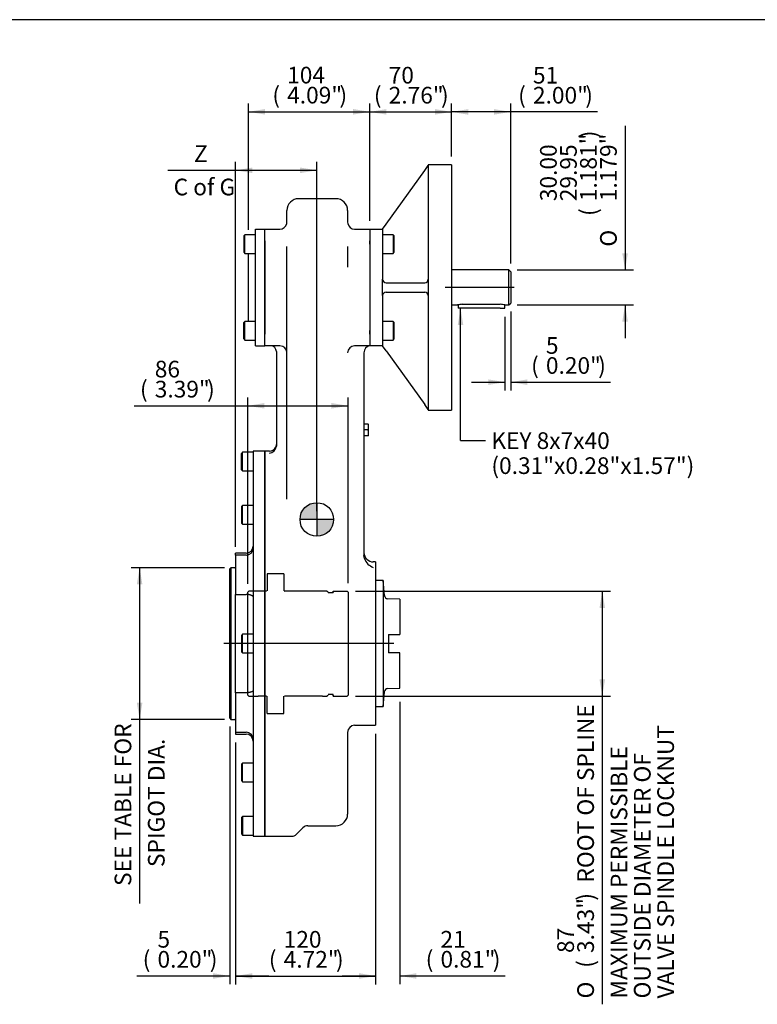
# Model space of a CAD drawing. Units: inches. Extents: x 0.3 to 11.4, y 0.3 to 7.9.
# Drawn here: x 4.4 to 7.9, y 3.3 to 7.9 of the extents above; entities that cross this region are included whole.
import ezdxf
from ezdxf.enums import TextEntityAlignment as Align
from ezdxf.lldxf.tags import DXFTag

# ---------------------------------------------------------------- set-up
doc = ezdxf.new("R2010")
doc.units = ezdxf.units.IN
doc.header["$MEASUREMENT"] = 0
for name, color, linetype in [('BORDER', 7, 'Continuous'), ('Default', 7, 'Continuous'), ('DV1_Default', 7, 'Continuous'), ('FL26', 7, 'Continuous'), ('HSM6X20ZP', 7, 'Continuous'), ('IB7B27', 7, 'Continuous'), ('IB7C29-8', 7, 'Continuous'), ('IS6B08', 7, 'Continuous'), ('IS6C22-1', 7, 'Continuous'), ('IS6G05-1', 7, 'Continuous'), ('IS7D06-2', 7, 'Continuous'), ('K8X7X40', 7, 'Continuous'), ('P3', 7, 'Continuous'), ('SCM10X25ZP', 7, 'Continuous')]:
    doc.layers.add(name, color=color, linetype=linetype)
doc.styles.add('SEACAD_Arial', font='arial.ttf')
doc.styles.add('SEACAD_Solid_Edge_ANSI1_Symbols', font='semeca1.ttf')
tags = doc.linetypes.add('CENTER2', pattern=[1.125, 0.75, -0.125, 0.125, -0.125]).pattern_tags.tags
tags[10:11] = [DXFTag(74, 4), DXFTag(75, 0), DXFTag(340, '0'), DXFTag(46, 0.0), DXFTag(50, 0.0), DXFTag(44, 0.0), DXFTag(45, 0.0)]
tags[8:9] = [DXFTag(74, 4), DXFTag(75, 0), DXFTag(340, '0'), DXFTag(46, 0.0), DXFTag(50, 0.0), DXFTag(44, 0.0), DXFTag(45, 0.0)]
tags[6:7] = [DXFTag(74, 4), DXFTag(75, 0), DXFTag(340, '0'), DXFTag(46, 0.0), DXFTag(50, 0.0), DXFTag(44, 0.0), DXFTag(45, 0.0)]
tags[4:5] = [DXFTag(74, 4), DXFTag(75, 0), DXFTag(340, '0'), DXFTag(46, 0.0), DXFTag(50, 0.0), DXFTag(44, 0.0), DXFTag(45, 0.0)]
tags = doc.linetypes.add('HIDDEN2', pattern=[0.1875, 0.125, -0.0625]).pattern_tags.tags
tags[6:7] = [DXFTag(74, 4), DXFTag(75, 0), DXFTag(340, '0'), DXFTag(46, 0.0), DXFTag(50, 0.0), DXFTag(44, 0.0), DXFTag(45, 0.0)]
tags[4:5] = [DXFTag(74, 4), DXFTag(75, 0), DXFTag(340, '0'), DXFTag(46, 0.0), DXFTag(50, 0.0), DXFTag(44, 0.0), DXFTag(45, 0.0)]
doc.dimstyles.new('BSI', dxfattribs={"dimtxt": 0.07874, "dimasz": 0.07874, "dimexe": 0.03937, "dimexo": 0.03937, "dimgap": 0.03937, "dimtad": 1, "dimdec": 0, "dimlfac": 181.428571, "dimzin": 0, "dimdsep": 46, "dimtxsty": 'SEACAD_Arial', "dimblk1": '_SE_FILLED', "dimblk2": '_SE_FILLED', "dimsah": 1, "dimcen": 0.03937, "dimadec": 0, "dimazin": 0, "dimtfac": 1, "dimtdec": 0, "dimtofl": 0, "dimtmove": 0, "dimatfit": 3, "dimfxl": 0, "dimtolj": 1, "dimtzin": 0, "dimarcsym": 0})

# ---------------------------------------------------------------- blocks, each defined once
blk = doc.blocks.new('SEANNOT_GROUP3')
at = {"layer": 'Default', "color": 7, "linetype": 'CENTER2'}
blk.add_line((6.7576, 6.6496), (6.4314, 6.6496), dxfattribs=at)
blk = doc.blocks.new('SEANNOT_GROUP4')
at = {"layer": 'Default', "color": 7, "linetype": 'CENTER2'}
blk.add_line((6.1888, 4.968), (5.3862, 4.968), dxfattribs=at)
blk = doc.blocks.new('SEANNOT_GROUP18')
at = {"layer": 'Default', "linetype": 'Continuous'}
blk.add_hatch(color=7, dxfattribs=at).paths.add_polyline_path([(6.5168, 6.4722), (6.5037, 6.551), (6.4906, 6.4722)])
at = {"layer": 'Default', "color": 7, "linetype": 'Continuous'}
blk.add_line((6.5037, 5.9263), (6.6218, 5.9263), dxfattribs=at)
blk.add_lwpolyline([(6.5037, 5.9263), (6.5037, 6.551)], dxfattribs=at)
at = {"layer": 'Default', "color": 7, "linetype": 'Continuous', "style": 'SEACAD_Arial'}
for s, p in [('KEY 8x7x40', (6.6494, 5.9657)), ('(0.31"x0.28"x1.57")', (6.6494, 5.8476))]:
    blk.add_text(s, height=0.07874, dxfattribs=at).set_placement(p, align=Align.TOP_LEFT)
blk = doc.blocks.new('CofG')
at = {"layer": 'Default', "linetype": 'Continuous'}
h = blk.add_hatch(color=7, dxfattribs=at)
edge = h.paths.add_edge_path()
edge.add_arc((0, 0), 0.787, 90, 180)
edge.add_line((-0.787, 0), (0, 0))
edge.add_line((0, 0), (0, 0.787))
h = blk.add_hatch(color=7, dxfattribs=at)
edge = h.paths.add_edge_path()
edge.add_line((0, 0), (0, -0.787))
edge.add_arc((0, 0), 0.787, 270, 360)
edge.add_line((0.787, 0), (0, 0))
at = {"layer": 'Default', "color": 7, "linetype": 'Continuous'}
for p, q in [((0, 0.787), (0, -0.787)), ((0.787, 0), (-0.787, 0))]:
    blk.add_line(p, q, dxfattribs=at)
blk.add_circle((0, 0), 0.787, dxfattribs=at)
blk = doc.blocks.new('SE')
at = {"layer": 'DV1_Default', "color": 7, "linetype": 'HIDDEN2'}
for p, q in [((5.5899, 5.298), (5.5899, 5.2167)), ((5.6698, 5.298), (5.6698, 5.2167)), ((5.5899, 4.638), (5.5899, 4.7193)), ((5.6698, 4.638), (5.6698, 4.7193))]:
    blk.add_line(p, q, dxfattribs=at)
at = {"layer": 'DV1_Default', "color": 7, "linetype": 'Continuous'}
blk.add_line((5.9704, 4.5491), (5.9704, 4.1633), dxfattribs=at)
at = {"layer": 'FL26', "color": 7, "linetype": 'Continuous'}
for p, q in [((6.3343, 7.2025), (6.3509, 7.2256)), ((6.3509, 7.2284), (6.3509, 6.0709)), ((6.4611, 7.2284), (6.3509, 7.2284)), ((6.4611, 7.2284), (6.4611, 6.0709)), ((6.1523, 6.9483), (6.3343, 7.2025)), ((6.1358, 6.9252), (6.1523, 6.9483)), ((6.0751, 6.9252), (6.1358, 6.9252)), ((6.1358, 6.9252), (6.1358, 6.8536)), ((6.0751, 6.8536), (6.0751, 6.8701)), ((6.0751, 6.8536), (6.0751, 6.4457)), ((6.1358, 6.8536), (6.1358, 6.6882)), ((6.1358, 6.611), (6.1358, 6.6882)), ((6.1523, 6.6717), (6.3343, 6.6717)), ((6.1358, 6.611), (6.1358, 6.4457)), ((6.1523, 6.6276), (6.3343, 6.6276)), ((6.0751, 6.4292), (6.0751, 6.4457)), ((6.1358, 6.4457), (6.1358, 6.374)), ((6.1358, 6.374), (6.0751, 6.374)), ((6.1523, 6.3509), (6.1358, 6.374)), ((6.1523, 6.3509), (6.3343, 6.0967)), ((6.3509, 6.0736), (6.3343, 6.0967)), ((6.3509, 6.0709), (6.4611, 6.0709))]:
    blk.add_line(p, q, dxfattribs=at)
for centre, start, end in [((6.1523, 6.6882), 180, 270), ((6.3343, 6.6882), 270, 0), ((6.1523, 6.611), 90, 180), ((6.3343, 6.611), 0, 90)]:
    blk.add_arc(centre, 0.0165, start, end, dxfattribs=at)
at = {"layer": 'HSM6X20ZP', "color": 7, "linetype": 'Continuous'}
for p, q in [((6.0672, 6.0044), (6.0476, 6.0044)), ((6.0672, 6.0044), (6.0696, 6.0044)), ((6.0696, 5.9906), (6.0696, 6.0044)), ((6.0672, 5.9768), (6.0476, 5.9768)), ((6.0696, 5.963), (6.0696, 5.9906)), ((6.0696, 5.9492), (6.0696, 5.963)), ((6.0672, 5.9492), (6.0476, 5.9492)), ((6.0696, 5.9492), (6.0672, 5.9492))]:
    blk.add_line(p, q, dxfattribs=at)
for centre, radius, start, end in [((6.0271, 5.9901), 0.0425, 0.6528, 19.6034), ((6.0262, 5.9912), 0.0434, 340.5883, 359.1555), ((6.0271, 5.9625), 0.0425, 0.6528, 19.6034), ((6.0262, 5.9637), 0.0434, 340.5883, 359.1555)]:
    blk.add_arc(centre, radius, start, end, dxfattribs=at)
at = {"layer": 'IB7B27', "color": 7, "linetype": 'Continuous'}
for p, q in [((5.4192, 5.3261), (5.4137, 5.3206)), ((5.4137, 4.6154), (5.4137, 5.3206)), ((5.4192, 5.3261), (5.4192, 4.6098)), ((5.4378, 5.3261), (5.4192, 5.3261)), ((5.4137, 4.6154), (5.4192, 4.6098)), ((5.4192, 4.6098), (5.4378, 4.6098))]:
    blk.add_line(p, q, dxfattribs=at)
for centre, start, end in [((5.4378, 5.3296), 270, 0), ((5.4378, 4.6064), 0, 90)]:
    blk.add_arc(centre, 0.00344, start, end, dxfattribs=at)
at = {"layer": 'IB7C29-8', "color": 7, "linetype": 'HIDDEN2'}
for p, q in [((5.6698, 5.298), (5.5899, 5.298)), ((5.503, 5.2158), (5.4989, 5.2117)), ((5.4989, 4.7243), (5.4989, 5.2117)), ((5.5485, 5.2158), (5.503, 5.2158)), ((5.5865, 5.2153), (5.5485, 5.2153)), ((5.8517, 5.2153), (5.6731, 5.2153)), ((5.871, 5.2158), (5.8517, 5.2158)), ((5.8792, 5.211), (5.871, 5.2158)), ((5.9013, 5.2074), (5.8792, 5.2074)), ((5.9013, 5.2155), (5.9013, 5.2153)), ((5.9013, 5.2155), (5.9688, 5.2155)), ((5.9013, 5.2143), (5.9013, 5.2153)), ((5.9013, 5.2143), (5.9013, 5.2134)), ((5.9013, 5.2112), (5.9013, 5.2134)), ((5.9013, 5.2112), (5.9013, 5.2096)), ((5.9729, 5.2114), (5.9688, 5.2155)), ((5.9729, 5.2114), (5.9729, 5.2111)), ((5.9729, 5.2111), (5.9729, 5.2104)), ((5.9729, 5.2104), (5.9729, 5.209)), ((5.9729, 5.209), (5.9729, 5.2076)), ((5.9729, 5.2076), (5.9729, 5.205)), ((5.9729, 5.205), (5.9729, 5.2028)), ((5.9729, 5.2028), (5.9729, 5.1991)), ((5.9729, 5.1991), (5.9729, 5.1961)), ((5.9729, 5.1961), (5.9729, 5.1914)), ((5.9729, 5.1914), (5.9729, 5.1881)), ((5.9729, 5.1881), (5.9729, 5.1876)), ((5.9729, 5.1876), (5.9729, 5.1818)), ((5.9729, 5.1818), (5.9729, 5.1785)), ((5.9729, 5.1785), (5.9729, 5.1773)), ((5.9729, 5.1773), (5.9729, 5.1706)), ((5.9729, 5.1706), (5.9729, 5.1673)), ((5.9729, 5.1673), (5.9729, 5.1653)), ((5.9729, 5.1653), (5.9729, 5.1577)), ((5.9729, 5.1577), (5.9729, 5.1544)), ((5.9729, 5.1544), (5.9729, 5.1518)), ((5.9729, 5.1517), (5.9729, 5.1432)), ((5.9729, 5.1432), (5.9729, 5.14)), ((5.9729, 5.14), (5.9729, 5.1367)), ((5.9729, 5.1367), (5.9729, 5.1274)), ((5.9729, 5.1274), (5.9729, 5.1242)), ((5.9729, 5.1242), (5.9729, 5.1203)), ((5.9729, 5.1203), (5.9729, 5.1103)), ((5.9729, 5.1103), (5.9729, 5.1072)), ((5.9729, 5.1072), (5.9729, 5.1025)), ((5.9729, 5.1027), (5.9729, 5.092)), ((5.9729, 5.092), (5.9729, 5.0891)), ((5.9729, 5.0891), (5.9729, 5.0841)), ((5.9729, 5.0841), (5.9729, 5.084)), ((5.9729, 5.084), (5.9729, 5.0727)), ((5.9729, 5.0727), (5.9729, 5.07)), ((5.9729, 5.07), (5.9729, 5.0647)), ((5.9729, 5.0647), (5.9729, 5.0643)), ((5.9729, 5.0643), (5.9729, 5.0526)), ((5.9729, 5.0526), (5.9729, 5.05)), ((5.9729, 5.05), (5.9729, 5.0446)), ((5.9729, 5.0446), (5.9729, 5.0439)), ((5.9729, 5.0439), (5.9729, 5.0318)), ((5.9729, 5.0318), (5.9729, 5.0295)), ((5.9729, 5.0295), (5.9729, 5.0238)), ((5.9729, 5.0238), (5.9729, 5.0229)), ((5.9729, 5.0229), (5.9729, 5.0105)), ((5.9729, 5.0105), (5.9729, 5.0084)), ((5.9729, 5.0084), (5.9729, 5.0026)), ((5.9729, 5.0026), (5.9729, 5.0014)), ((5.9729, 5.0014), (5.9729, 4.9889)), ((5.9729, 4.9889), (5.9729, 4.9869)), ((5.9729, 4.9869), (5.9729, 4.9812)), ((5.9729, 4.9812), (5.9729, 4.9796)), ((5.9729, 4.9796), (5.9729, 4.967)), ((5.9729, 4.967), (5.9729, 4.9654)), ((5.9729, 4.9654), (5.9729, 4.9596)), ((5.9729, 4.9596), (5.9729, 4.9578)), ((5.9729, 4.9578), (5.9729, 4.9452)), ((5.9729, 4.9452), (5.9729, 4.9438)), ((5.9729, 4.9438), (5.9729, 4.9381)), ((5.9729, 4.9381), (5.9729, 4.936)), ((5.9729, 4.936), (5.9729, 4.9236)), ((5.9729, 4.9236), (5.9729, 4.9225)), ((5.9729, 4.9225), (5.9729, 4.9168)), ((5.9729, 4.9168), (5.9729, 4.9145)), ((5.9729, 4.9145), (5.9729, 4.9023)), ((5.9729, 4.9023), (5.9729, 4.9015)), ((5.9729, 4.9015), (5.9729, 4.896)), ((5.9729, 4.896), (5.9729, 4.8935)), ((5.9729, 4.8935), (5.9729, 4.8816)), ((5.9729, 4.8816), (5.9729, 4.881)), ((5.9729, 4.881), (5.9729, 4.8757)), ((5.9729, 4.8757), (5.9729, 4.873)), ((5.9729, 4.873), (5.9729, 4.8615)), ((5.9729, 4.8615), (5.9729, 4.8613)), ((5.9729, 4.8613), (5.9729, 4.8561)), ((5.9729, 4.8561), (5.9729, 4.8533)), ((5.9729, 4.8533), (5.9729, 4.8423)), ((5.9729, 4.8424), (5.9729, 4.8375)), ((5.9729, 4.8375), (5.9729, 4.8345)), ((5.9729, 4.8345), (5.9729, 4.8242)), ((5.9729, 4.8245), (5.9729, 4.8199)), ((5.9729, 4.8199), (5.9729, 4.8168)), ((5.9729, 4.8168), (5.9729, 4.8071)), ((5.9729, 4.8071), (5.9729, 4.8035)), ((5.9729, 4.8035), (5.9729, 4.8003)), ((5.9729, 4.8003), (5.9729, 4.7914)), ((5.9729, 4.7914), (5.9729, 4.7885)), ((5.9729, 4.7885), (5.9729, 4.7852)), ((5.9729, 4.7852), (5.9729, 4.7771)), ((5.9729, 4.7771), (5.9729, 4.7748)), ((5.9729, 4.7748), (5.9729, 4.7715)), ((5.9729, 4.7715), (5.9729, 4.7643)), ((5.9729, 4.7643), (5.9729, 4.7628)), ((5.9729, 4.7628), (5.9729, 4.7594)), ((5.9729, 4.7594), (5.9729, 4.7532)), ((5.9729, 4.7532), (5.9729, 4.7523)), ((5.9729, 4.7523), (5.9729, 4.749)), ((5.9729, 4.749), (5.9729, 4.7438)), ((5.9729, 4.7437), (5.9729, 4.7404)), ((5.4989, 4.7243), (5.503, 4.7202)), ((5.503, 4.7202), (5.5485, 4.7202)), ((5.5485, 4.7207), (5.5865, 4.7207)), ((5.6731, 4.7207), (5.8517, 4.7207)), ((5.8517, 4.7202), (5.871, 4.7202)), ((5.871, 4.7202), (5.8792, 4.7249)), ((5.8792, 4.7286), (5.9013, 4.7286)), ((5.9013, 4.7242), (5.9013, 4.727)), ((5.9013, 4.7242), (5.9013, 4.7229)), ((5.9013, 4.7213), (5.9013, 4.7229)), ((5.9013, 4.7213), (5.9013, 4.7208)), ((5.9013, 4.7205), (5.9013, 4.7208)), ((5.9013, 4.7205), (5.9688, 4.7205)), ((5.9729, 4.7246), (5.9688, 4.7205)), ((5.9729, 4.7404), (5.9729, 4.7362)), ((5.9729, 4.7362), (5.9729, 4.7336)), ((5.9729, 4.7336), (5.9729, 4.7305)), ((5.9729, 4.7305), (5.9729, 4.7286)), ((5.9729, 4.7286), (5.9729, 4.7267)), ((5.9729, 4.7267), (5.9729, 4.7257)), ((5.9729, 4.7257), (5.9729, 4.7248)), ((5.9729, 4.7248), (5.9729, 4.7246)), ((5.9729, 4.7246), (5.9729, 4.7246)), ((5.5899, 4.638), (5.6698, 4.638))]:
    blk.add_line(p, q, dxfattribs=at)
for centre, start, end in [((5.5865, 5.2167), 270, 0), ((5.5865, 5.2167), 0, 10.1793), ((5.6731, 5.2167), 169.8207, 180), ((5.6731, 5.2167), 180, 270), ((5.5865, 4.7193), 0, 90), ((5.5865, 4.7193), 349.8207, 0), ((5.6731, 4.7193), 90, 180), ((5.6731, 4.7193), 180, 190.1793)]:
    blk.add_arc(centre, 0.00138, start, end, dxfattribs=at)
at = {"layer": 'IS6B08', "color": 7, "linetype": 'Continuous'}
for p, q in [((5.535, 6.8701), (5.535, 6.9252)), ((5.535, 6.9252), (5.5791, 6.9252)), ((5.5791, 6.8701), (5.5791, 6.9252)), ((5.535, 6.4292), (5.535, 6.8701)), ((5.5791, 6.4292), (5.5791, 6.8701)), ((5.5019, 6.4891), (5.5019, 6.8102)), ((5.535, 6.374), (5.535, 6.4292)), ((5.5791, 6.374), (5.5791, 6.4292)), ((5.535, 6.374), (5.5791, 6.374))]:
    blk.add_line(p, q, dxfattribs=at)
at = {"layer": 'IS6C22-1', "color": 7, "linetype": 'Continuous'}
for p, q in [((6.7324, 6.7323), (6.4611, 6.7323)), ((6.7324, 6.567), (6.7324, 6.7323)), ((6.7407, 6.724), (6.7324, 6.7323)), ((6.7407, 6.724), (6.7407, 6.5752)), ((6.4611, 6.567), (6.4902, 6.567)), ((6.512, 6.5699), (6.6911, 6.5699)), ((6.7131, 6.567), (6.7324, 6.567)), ((6.7324, 6.567), (6.7407, 6.5752))]:
    blk.add_line(p, q, dxfattribs=at)
for centre, start, end in [((6.5125, 6.4836), 90.333, 105.133), ((6.6906, 6.4836), 74.867, 89.667)]:
    blk.add_arc(centre, 0.0864, start, end, dxfattribs=at)
at = {"layer": 'IS6G05-1', "color": 7, "linetype": 'Continuous'}
for p, q in [((5.9153, 7.0685), (5.7389, 7.0685)), ((5.6838, 6.9583), (5.6838, 7.0134)), ((5.9704, 7.0134), (5.9704, 6.9583)), ((5.683, 6.9511), (5.6838, 6.9583)), ((5.9704, 6.9583), (5.9712, 6.9511)), ((5.5791, 6.8701), (5.5791, 6.9252)), ((5.5791, 6.9252), (5.6507, 6.9252)), ((6.0035, 6.9252), (6.0751, 6.9252)), ((6.0751, 6.9252), (6.0751, 6.8701)), ((5.5791, 6.8701), (5.5791, 6.4292)), ((5.6838, 6.745), (5.6838, 6.8422)), ((5.9704, 6.8422), (5.9704, 6.745)), ((6.0751, 6.8701), (6.0751, 6.4292)), ((5.6838, 5.6525), (5.6838, 6.745)), ((5.5791, 6.374), (5.5791, 6.4292)), ((6.0751, 6.4292), (6.0751, 6.374)), ((5.6507, 6.374), (5.5791, 6.374)), ((6.0751, 6.374), (6.0035, 6.374)), ((5.6342, 6.3465), (5.6342, 5.904)), ((6.0476, 6.3414), (6.0476, 6.341)), ((6.0476, 6.341), (6.0476, 5.3835)), ((5.6342, 5.904), (5.6339, 5.8995)), ((5.5791, 4.0585), (5.5791, 5.8774)), ((5.6011, 5.8774), (5.5791, 5.8774)), ((6.1027, 5.3538), (6.0917, 5.3538)), ((6.1027, 5.3538), (6.1027, 4.5822)), ((6.0035, 4.5822), (6.1027, 4.5822)), ((5.7293, 4.0682), (5.7595, 4.0984)), ((5.7829, 4.1081), (5.9153, 4.1081)), ((5.5791, 4.0585), (5.7059, 4.0585))]:
    blk.add_line(p, q, dxfattribs=at)
for centre, radius, start, end in [((5.7389, 7.0134), 0.0551, 90, 180), ((5.9153, 7.0134), 0.0551, 0, 90), ((5.6507, 6.9583), 0.0331, 270, 347.3556), ((6.0035, 6.9583), 0.0331, 192.6444, 270), ((5.6066, 6.3465), 0.0276, 0, 90), ((5.6507, 6.341), 0.0331, 0, 90), ((6.0035, 6.341), 0.0331, 90, 180), ((6.0807, 6.3414), 0.0331, 99.5941, 180), ((5.607, 5.9088), 0.0272, 325.8338, 0.0572), ((5.5951, 5.9057), 0.0393, 278.8793, 350.9761), ((5.6011, 5.9105), 0.0331, 270, 329.0965), ((5.1797, 5.6478), 0.5041, 0.3127, 0.5308), ((6.0917, 5.3979), 0.0441, 180, 270), ((6.1128, 5.3915), 0.0668, 199.4476, 251.5565), ((6.0035, 4.5491), 0.0331, 90, 180), ((5.9153, 4.1633), 0.0551, 270, 0), ((5.7829, 4.0751), 0.0331, 90, 135), ((5.7059, 4.0916), 0.0331, 270, 315)]:
    blk.add_arc(centre, radius, start, end, dxfattribs=at)
blk.add_open_spline([(6.0498, 5.3692), (6.0483, 5.3739), (6.0476, 5.3787), (6.0476, 5.3835)], degree=3, dxfattribs=at)
at = {"layer": 'IS7D06-2', "color": 7, "linetype": 'Continuous'}
for p, q in [((5.524, 5.8774), (5.524, 4.0585)), ((5.5791, 5.8774), (5.524, 5.8774)), ((5.5791, 5.8774), (5.5791, 4.0585)), ((5.4413, 5.386), (5.4413, 5.3951)), ((5.4909, 5.3951), (5.4413, 5.3951)), ((5.4413, 5.386), (5.4413, 5.2004)), ((5.4909, 5.386), (5.4413, 5.386)), ((5.4413, 5.2004), (5.4909, 5.2004)), ((5.4413, 4.7356), (5.4413, 5.2004)), ((5.4413, 4.7356), (5.4413, 4.55)), ((5.4909, 4.7356), (5.4413, 4.7356)), ((5.4413, 4.55), (5.4413, 4.5408)), ((5.4413, 4.55), (5.4909, 4.55)), ((5.4413, 4.5408), (5.4909, 4.5408)), ((5.524, 4.0585), (5.5791, 4.0585))]:
    blk.add_line(p, q, dxfattribs=at)
for centre, start, end in [((5.4909, 5.4282), 270, 0), ((5.4909, 5.419), 270, 0), ((5.4909, 4.5169), 0, 90), ((5.4909, 4.5077), 0, 90)]:
    blk.add_arc(centre, 0.0331, start, end, dxfattribs=at)
for points in [[(5.524, 5.1893), (5.524, 5.1894), (5.5239, 5.1895), (5.5239, 5.1898), (5.5239, 5.1899), (5.5237, 5.1903), (5.5236, 5.1905), (5.5231, 5.1913), (5.5225, 5.1919), (5.5212, 5.193), (5.5203, 5.1935), (5.5183, 5.1947), (5.5171, 5.1952), (5.5144, 5.1963), (5.5128, 5.1969), (5.5103, 5.1977), (5.5094, 5.1979), (5.5075, 5.1984), (5.5065, 5.1987), (5.5043, 5.1991), (5.5033, 5.1993), (5.501, 5.1997), (5.4998, 5.1998), (5.4961, 5.2002), (5.4935, 5.2004), (5.4909, 5.2004)], [(5.524, 4.7467), (5.524, 4.7466), (5.5239, 4.7464), (5.5239, 4.7462), (5.5239, 4.7461), (5.5237, 4.7457), (5.5236, 4.7454), (5.5231, 4.7446), (5.5225, 4.7441), (5.5212, 4.743), (5.5203, 4.7424), (5.5183, 4.7413), (5.5171, 4.7407), (5.5144, 4.7396), (5.5128, 4.7391), (5.5103, 4.7383), (5.5094, 4.738), (5.5075, 4.7375), (5.5065, 4.7373), (5.5043, 4.7368), (5.5033, 4.7366), (5.501, 4.7363), (5.4998, 4.7361), (5.4961, 4.7357), (5.4935, 4.7356), (5.4909, 4.7356)]]:
    blk.add_open_spline(points, degree=3, knots=[0, 0, 0, 0, 0.03125, 0.03125, 0.0625, 0.0625, 0.125, 0.125, 0.25, 0.25, 0.375, 0.375, 0.5, 0.5, 0.625, 0.625, 0.6875, 0.6875, 0.75, 0.75, 0.8125, 0.8125, 0.875, 0.875, 1, 1, 1, 1], dxfattribs=at)
at = {"layer": 'K8X7X40', "color": 7, "linetype": 'Continuous'}
for p, q in [((6.4927, 6.5676), (6.4927, 6.551)), ((6.7131, 6.551), (6.7131, 6.567)), ((6.5147, 6.551), (6.4927, 6.551)), ((6.6911, 6.551), (6.5147, 6.551)), ((6.6911, 6.551), (6.7131, 6.551))]:
    blk.add_line(p, q, dxfattribs=at)
at = {"layer": 'P3', "color": 7, "linetype": 'Continuous'}
for p, q in [((6.1377, 5.2655), (6.1027, 5.2655)), ((6.1377, 5.2655), (6.1377, 4.6705)), ((6.1438, 5.1959), (6.1377, 5.2655)), ((6.2165, 5.178), (6.1606, 5.1799)), ((6.2165, 5.178), (6.2165, 5.0117)), ((6.164, 5.0117), (6.164, 4.9242)), ((6.164, 5.0117), (6.2165, 5.0117)), ((6.2165, 4.9242), (6.164, 4.9242)), ((6.2165, 4.758), (6.2165, 4.9242)), ((6.1606, 4.756), (6.2165, 4.758)), ((6.1377, 4.6705), (6.1438, 4.7401)), ((6.1027, 4.6705), (6.1377, 4.6705))]:
    blk.add_line(p, q, dxfattribs=at)
for centre, start, end in [((6.1612, 5.1974), 185, 268), ((6.1612, 4.7385), 92, 175)]:
    blk.add_arc(centre, 0.0175, start, end, dxfattribs=at)
at = {"layer": 'SCM10X25ZP', "color": 7, "linetype": 'Continuous'}
for p, q in [((5.4854, 6.8983), (5.4799, 6.8928)), ((5.4799, 6.8928), (5.4799, 6.8157)), ((5.4854, 6.8102), (5.4854, 6.8983)), ((5.535, 6.8983), (5.4854, 6.8983)), ((6.1854, 6.8983), (6.1358, 6.8983)), ((6.1854, 6.8983), (6.1854, 6.8102)), ((6.1909, 6.8928), (6.1854, 6.8983)), ((6.1909, 6.8157), (6.1909, 6.8928)), ((5.4799, 6.8157), (5.4854, 6.8102)), ((5.4854, 6.8102), (5.535, 6.8102)), ((6.1358, 6.8102), (6.1854, 6.8102)), ((6.1854, 6.8102), (6.1909, 6.8157)), ((5.4854, 6.4891), (5.4799, 6.4836)), ((5.4799, 6.4064), (5.4799, 6.4836)), ((5.4854, 6.4009), (5.4854, 6.4891)), ((5.535, 6.4891), (5.4854, 6.4891)), ((6.1854, 6.4891), (6.1358, 6.4891)), ((6.1854, 6.4891), (6.1854, 6.4009)), ((6.1909, 6.4836), (6.1854, 6.4891)), ((6.1909, 6.4064), (6.1909, 6.4836)), ((5.4799, 6.4064), (5.4854, 6.4009)), ((5.4854, 6.4009), (5.535, 6.4009)), ((6.1358, 6.4009), (6.1854, 6.4009)), ((6.1854, 6.4009), (6.1909, 6.4064)), ((5.4744, 5.8719), (5.4688, 5.8664)), ((5.4688, 5.7892), (5.4688, 5.8664)), ((5.4744, 5.7837), (5.4744, 5.8719)), ((5.524, 5.8719), (5.4744, 5.8719)), ((5.4688, 5.7892), (5.4744, 5.7837)), ((5.4744, 5.7837), (5.524, 5.7837)), ((5.4744, 5.6201), (5.4688, 5.6146)), ((5.4688, 5.6146), (5.4688, 5.5374)), ((5.4744, 5.5319), (5.4744, 5.6201)), ((5.524, 5.6201), (5.4744, 5.6201)), ((5.4688, 5.5374), (5.4744, 5.5319)), ((5.4744, 5.5319), (5.524, 5.5319)), ((5.4744, 5.0121), (5.4688, 5.0066)), ((5.4688, 5.0066), (5.4688, 4.9294)), ((5.4744, 4.9239), (5.4744, 5.0121)), ((5.524, 5.0121), (5.4744, 5.0121)), ((5.4688, 4.9294), (5.4744, 4.9239)), ((5.4744, 4.9239), (5.524, 4.9239)), ((5.4744, 4.4041), (5.4688, 4.3986)), ((5.4688, 4.3986), (5.4688, 4.3214)), ((5.4744, 4.3159), (5.4744, 4.4041)), ((5.524, 4.4041), (5.4744, 4.4041)), ((5.4688, 4.3214), (5.4744, 4.3159)), ((5.4744, 4.3159), (5.524, 4.3159)), ((5.4744, 4.1522), (5.4688, 4.1467)), ((5.4688, 4.1467), (5.4688, 4.0696)), ((5.4744, 4.1522), (5.4744, 4.064)), ((5.524, 4.1522), (5.4744, 4.1522)), ((5.4688, 4.0696), (5.4744, 4.064)), ((5.4744, 4.064), (5.524, 4.064))]:
    blk.add_line(p, q, dxfattribs=at)
at = {"layer": 'DV1_Default', "color": 7, "xscale": 0.1008, "yscale": 0.1008, "zscale": 0.1008}
blk.add_blockref('CofG', (5.8248, 5.5541), dxfattribs=at)
blk = doc.blocks.new('DMBLK602')
at = {"layer": 'Default', "linetype": 'Continuous'}
for points in [[(7.2941, 6.811), (7.2678, 6.811), (7.281, 6.7323)], [(7.2941, 6.4882), (7.281, 6.567), (7.2678, 6.4882)]]:
    blk.add_hatch(color=7, dxfattribs=at).paths.add_polyline_path(points)
at = {"layer": 'Default', "color": 7, "linetype": 'Continuous'}
for p, q in [((7.281, 7.412), (7.281, 6.7323)), ((6.7718, 6.7323), (7.3203, 6.7323)), ((6.7718, 6.567), (7.3203, 6.567)), ((7.281, 6.567), (7.281, 6.4095))]:
    blk.add_line(p, q, dxfattribs=at)
for s, height, style, p in [(')', 0.0787, 'SEACAD_Arial', (7.0684, 7.354)), ('1.181"', 0.07874, 'SEACAD_Arial', (7.0684, 7.0569)), ('1.179"', 0.07874, 'SEACAD_Arial', (7.1629, 7.0569)), ('30.00', 0.07874, 'SEACAD_Arial', (6.8794, 7.0569)), ('29.95', 0.07874, 'SEACAD_Arial', (6.9739, 7.0569)), ('(', 0.0787, 'SEACAD_Arial', (7.0684, 6.9871)), ('O', 0.0787, 'SEACAD_Solid_Edge_ANSI1_Symbols', (7.1629, 6.8422))]:
    blk.add_text(s, height=height, rotation=90, dxfattribs=dict(at, style=style)).set_placement(p, align=Align.TOP_LEFT)
blk = doc.blocks.new('_SE_FILLED')
at = {"color": 0}
blk.add_line((0, 0), (-1, 0), dxfattribs=at)
blk.add_solid([(0, 0), (-1, -0.1665), (-1, 0.1665), (0, 0)], dxfattribs=at)
blk = doc.blocks.new('DMBLK603')
at = {"layer": 'Default', "linetype": 'Continuous'}
for points in [[(6.6344, 6.1893), (6.7131, 6.2024), (6.6344, 6.2155)], [(6.8194, 6.1893), (6.8194, 6.2155), (6.7407, 6.2024)]]:
    blk.add_hatch(color=7, dxfattribs=at).paths.add_polyline_path(points)
at = {"layer": 'Default', "color": 7, "linetype": 'Continuous'}
for p, q in [((6.7131, 6.5116), (6.7131, 6.163)), ((6.7407, 6.5359), (6.7407, 6.163)), ((6.5557, 6.2024), (6.7131, 6.2024)), ((6.7407, 6.2024), (7.2119, 6.2024))]:
    blk.add_line(p, q, dxfattribs=at)
at = {"layer": 'Default', "color": 7, "linetype": 'Continuous', "style": 'SEACAD_Arial'}
for s, height, p in [('5', 0.0787, (6.907, 6.415)), ('(', 0.0787, (6.8372, 6.3205)), ('0.20"', 0.07874, (6.907, 6.3205)), (')', 0.0787, (7.154, 6.3205))]:
    blk.add_text(s, height=height, dxfattribs=at).set_placement(p, align=Align.TOP_LEFT)
blk = doc.blocks.new('DMBLK604')
at = {"layer": 'Default', "linetype": 'Continuous'}
for points in [[(6.5398, 7.4915), (6.4611, 7.4784), (6.5398, 7.4653)], [(6.662, 7.4915), (6.662, 7.4653), (6.7407, 7.4784)]]:
    blk.add_hatch(color=7, dxfattribs=at).paths.add_polyline_path(points)
at = {"layer": 'Default', "color": 7, "linetype": 'Continuous'}
for p, q in [((6.4611, 7.2677), (6.4611, 7.5177)), ((6.7407, 6.7634), (6.7407, 7.5177)), ((7.1508, 7.4784), (6.4611, 7.4784))]:
    blk.add_line(p, q, dxfattribs=at)
at = {"layer": 'Default', "color": 7, "linetype": 'Continuous', "style": 'SEACAD_Arial'}
for s, height, p in [('51', 0.07874, (6.8458, 7.691)), ('(', 0.0787, (6.776, 7.5965)), ('2.00"', 0.07874, (6.8458, 7.5965)), (')', 0.0787, (7.0928, 7.5965))]:
    blk.add_text(s, height=height, dxfattribs=at).set_placement(p, align=Align.TOP_LEFT)
blk = doc.blocks.new('DMBLK605')
at = {"layer": 'Default', "linetype": 'Continuous'}
for points in [[(7.1864, 5.1367), (7.1733, 5.2155), (7.1602, 5.1367)], [(7.1864, 4.7992), (7.1602, 4.7992), (7.1733, 4.7205)]]:
    blk.add_hatch(color=7, dxfattribs=at).paths.add_polyline_path(points)
at = {"layer": 'Default', "color": 7, "linetype": 'Continuous'}
for p, q in [((6.0082, 5.2155), (7.2127, 5.2155)), ((7.1733, 5.2155), (7.1733, 3.2651)), ((6.0082, 4.7205), (7.2127, 4.7205))]:
    blk.add_line(p, q, dxfattribs=at)
for s, height, style, p in [('ROOT OF SPLINE', 0.07874, 'SEACAD_Arial', (7.0552, 3.8398)), ('VALVE SPINDLE LOCKNUT', 0.07874, 'SEACAD_Arial', (7.4331, 3.2926)), ('MAXIMUM PERMISSIBLE ', 0.07874, 'SEACAD_Arial', (7.2127, 3.2926)), ('OUTSIDE DIAMETER OF', 0.07874, 'SEACAD_Arial', (7.3229, 3.2926)), (')', 0.0787, 'SEACAD_Arial', (7.0552, 3.7543)), ('3.43"', 0.07874, 'SEACAD_Arial', (7.0552, 3.5073)), ('87', 0.07874, 'SEACAD_Arial', (6.9607, 3.5073)), ('(', 0.0787, 'SEACAD_Arial', (7.0552, 3.4375)), ('O', 0.0787, 'SEACAD_Solid_Edge_ANSI1_Symbols', (7.0552, 3.2926))]:
    blk.add_text(s, height=height, rotation=90, dxfattribs=dict(at, style=style)).set_placement(p, align=Align.TOP_LEFT)
blk = doc.blocks.new('DMBLK606')
at = {"layer": 'Default', "linetype": 'Continuous'}
for points in [[(4.9747, 5.2474), (5.001, 5.2474), (4.9878, 5.3261)], [(4.9747, 4.6886), (4.9878, 4.6098), (5.001, 4.6886)]]:
    blk.add_hatch(color=7, dxfattribs=at).paths.add_polyline_path(points)
at = {"layer": 'Default', "color": 7, "linetype": 'Continuous'}
for p, q in [((5.3892, 5.3261), (4.9485, 5.3261)), ((4.9878, 5.3261), (4.9878, 3.741)), ((5.3892, 4.6098), (4.9485, 4.6098))]:
    blk.add_line(p, q, dxfattribs=at)
at = {"layer": 'Default', "color": 7, "linetype": 'Continuous', "style": 'SEACAD_Arial'}
for s, p in [('SEE TABLE FOR', (4.8697, 3.8237)), ('      SPIGOT DIA.', (5.0272, 3.7686))]:
    blk.add_text(s, height=0.07874, rotation=90, dxfattribs=at).set_placement(p, align=Align.TOP_LEFT)
blk = doc.blocks.new('DMBLK607')
at = {"layer": 'Default', "linetype": 'Continuous'}
for points in [[(5.335, 3.3857), (5.4137, 3.3988), (5.335, 3.4119)], [(5.52, 3.3857), (5.52, 3.4119), (5.4413, 3.3988)]]:
    blk.add_hatch(color=7, dxfattribs=at).paths.add_polyline_path(points)
at = {"layer": 'Default', "color": 7, "linetype": 'Continuous'}
for p, q in [((5.4137, 4.576), (5.4137, 3.3595)), ((5.4413, 4.5014), (5.4413, 3.3595)), ((4.9749, 3.3988), (5.4137, 3.3988)), ((5.4413, 3.3988), (5.5988, 3.3988))]:
    blk.add_line(p, q, dxfattribs=at)
at = {"layer": 'Default', "color": 7, "linetype": 'Continuous', "style": 'SEACAD_Arial'}
for s, height, p in [('5', 0.0787, (5.0722, 3.6114)), ('(', 0.0787, (5.0024, 3.5169)), ('0.20"', 0.07874, (5.0722, 3.5169)), (')', 0.0787, (5.3192, 3.5169))]:
    blk.add_text(s, height=height, dxfattribs=at).set_placement(p, align=Align.TOP_LEFT)
blk = doc.blocks.new('DMBLK608')
at = {"layer": 'Default', "linetype": 'Continuous'}
for points in [[(5.52, 3.3855), (5.52, 3.4118), (5.4413, 3.3986)], [(6.024, 3.3855), (6.1027, 3.3986), (6.024, 3.4118)]]:
    blk.add_hatch(color=7, dxfattribs=at).paths.add_polyline_path(points)
at = {"layer": 'Default', "color": 7, "linetype": 'Continuous'}
for p, q in [((6.1027, 4.5428), (6.1027, 3.3593)), ((5.4413, 4.5014), (5.4413, 3.3593)), ((5.4413, 3.3986), (6.1027, 3.3986))]:
    blk.add_line(p, q, dxfattribs=at)
at = {"layer": 'Default', "color": 7, "linetype": 'Continuous', "style": 'SEACAD_Arial'}
for s, height, p in [('120', 0.07874, (5.6682, 3.6112)), ('(', 0.0787, (5.5984, 3.5168)), ('4.72"', 0.07874, (5.6682, 3.5168)), (')', 0.0787, (5.9152, 3.5168))]:
    blk.add_text(s, height=height, dxfattribs=at).set_placement(p, align=Align.TOP_LEFT)
blk = doc.blocks.new('DMBLK609')
at = {"layer": 'Default', "linetype": 'Continuous'}
for points in [[(6.024, 3.3857), (6.1027, 3.3988), (6.024, 3.412)], [(6.2953, 3.3857), (6.2953, 3.412), (6.2165, 3.3988)]]:
    blk.add_hatch(color=7, dxfattribs=at).paths.add_polyline_path(points)
at = {"layer": 'Default', "color": 7, "linetype": 'Continuous'}
for p, q in [((6.2165, 4.6934), (6.2165, 3.3595)), ((6.1027, 4.5428), (6.1027, 3.3595)), ((5.9452, 3.3988), (6.1027, 3.3988)), ((6.2165, 3.3988), (6.7139, 3.3988))]:
    blk.add_line(p, q, dxfattribs=at)
at = {"layer": 'Default', "color": 7, "linetype": 'Continuous', "style": 'SEACAD_Arial'}
for s, height, p in [('21', 0.07874, (6.409, 3.6114)), ('(', 0.0787, (6.3392, 3.517)), ('0.81"', 0.07874, (6.409, 3.517)), (')', 0.0787, (6.6559, 3.517))]:
    blk.add_text(s, height=height, dxfattribs=at).set_placement(p, align=Align.TOP_LEFT)
blk = doc.blocks.new('DMBLK610')
at = {"layer": 'Default', "linetype": 'Continuous'}
for points in [[(5.5776, 6.1039), (5.4989, 6.0908), (5.5776, 6.0777)], [(5.8942, 6.1039), (5.8942, 6.0777), (5.9729, 6.0908)]]:
    blk.add_hatch(color=7, dxfattribs=at).paths.add_polyline_path(points)
at = {"layer": 'Default', "color": 7, "linetype": 'Continuous'}
for p, q in [((4.9621, 6.0908), (5.9729, 6.0908)), ((5.4989, 5.251), (5.4989, 6.1302)), ((5.9729, 5.2536), (5.9729, 6.1302))]:
    blk.add_line(p, q, dxfattribs=at)
at = {"layer": 'Default', "color": 7, "linetype": 'Continuous', "style": 'SEACAD_Arial'}
for s, height, p in [('86', 0.07874, (5.0594, 6.3034)), ('(', 0.0787, (4.9896, 6.2089)), ('3.39"', 0.07874, (5.0594, 6.2089)), (')', 0.0787, (5.3064, 6.2089))]:
    blk.add_text(s, height=height, dxfattribs=at).set_placement(p, align=Align.TOP_LEFT)
blk = doc.blocks.new('DMBLK612')
at = {"layer": 'Default', "linetype": 'Continuous'}
for points in [[(5.5807, 7.492), (5.5019, 7.4789), (5.5807, 7.4658)], [(5.9964, 7.492), (5.9964, 7.4658), (6.0751, 7.4789)]]:
    blk.add_hatch(color=7, dxfattribs=at).paths.add_polyline_path(points)
at = {"layer": 'Default', "color": 7, "linetype": 'Continuous'}
for p, q in [((5.5019, 6.9218), (5.5019, 7.5183)), ((6.0751, 6.9646), (6.0751, 7.5183)), ((5.5019, 7.4789), (6.0751, 7.4789))]:
    blk.add_line(p, q, dxfattribs=at)
at = {"layer": 'Default', "color": 7, "linetype": 'Continuous', "style": 'SEACAD_Arial'}
for s, height, p in [('104', 0.07874, (5.6847, 7.6915)), ('(', 0.0787, (5.6149, 7.597)), ('4.09"', 0.07874, (5.6847, 7.597)), (')', 0.0787, (5.9317, 7.597))]:
    blk.add_text(s, height=height, dxfattribs=at).set_placement(p, align=Align.TOP_LEFT)
blk = doc.blocks.new('DMBLK613')
at = {"layer": 'Default', "linetype": 'Continuous'}
for points in [[(6.1539, 7.4916), (6.0751, 7.4785), (6.1539, 7.4654)], [(6.3824, 7.4916), (6.3824, 7.4654), (6.4611, 7.4785)]]:
    blk.add_hatch(color=7, dxfattribs=at).paths.add_polyline_path(points)
at = {"layer": 'Default', "color": 7, "linetype": 'Continuous'}
for p, q in [((6.0751, 6.9646), (6.0751, 7.5179)), ((6.4611, 7.2677), (6.4611, 7.5179)), ((6.0751, 7.4785), (6.4611, 7.4785))]:
    blk.add_line(p, q, dxfattribs=at)
at = {"layer": 'Default', "color": 7, "linetype": 'Continuous', "style": 'SEACAD_Arial'}
for s, height, p in [('70', 0.07874, (6.1643, 7.6911)), ('(', 0.0787, (6.0945, 7.5966)), ('2.76"', 0.07874, (6.1643, 7.5966)), (')', 0.0787, (6.4113, 7.5966))]:
    blk.add_text(s, height=height, dxfattribs=at).set_placement(p, align=Align.TOP_LEFT)
blk = doc.blocks.new('DMBLK617')
at = {"layer": 'Default', "linetype": 'Continuous'}
for points in [[(5.52, 7.2157), (5.4413, 7.2026), (5.52, 7.1894)], [(5.7461, 7.2157), (5.7461, 7.1894), (5.8248, 7.2026)]]:
    blk.add_hatch(color=7, dxfattribs=at).paths.add_polyline_path(points)
at = {"layer": 'Default', "color": 7, "linetype": 'Continuous'}
for p, q in [((5.4413, 5.4253), (5.4413, 7.2419)), ((5.8248, 5.5934), (5.8248, 7.2419)), ((5.1209, 7.2026), (5.8248, 7.2026))]:
    blk.add_line(p, q, dxfattribs=at)
at = {"layer": 'Default', "color": 7, "linetype": 'Continuous', "style": 'SEACAD_Arial'}
for s, p in [('    Z', (5.1485, 7.3207)), ('C of G', (5.1485, 7.1632))]:
    blk.add_text(s, height=0.07874, dxfattribs=at).set_placement(p, align=Align.TOP_LEFT)

msp = doc.modelspace()

# ---------------------------------------------------------------- linework, layer by layer
at = {"layer": 'BORDER', "color": 7, "linetype": 'Continuous'}
msp.add_line((11.38991, 7.913775), (0.337355, 7.913775), dxfattribs=at)

# ---------------------------------------------------------------- block references
at = {"layer": 'Default'}
for name in ['SE', 'SEANNOT_GROUP3', 'SEANNOT_GROUP18', 'SEANNOT_GROUP4']:
    msp.add_blockref(name, (0, 0), dxfattribs=at)

# ---------------------------------------------------------------- dimensions: what is measured, and where the dimension line sits
at = {"layer": 'Default', "color": 7, "linetype": 'Continuous'}
for base, p1, p2, text, picture, middle in [((6.075141, 7.478892), (5.501913, 6.870104), (6.075141, 6.925222), '\\A1;<>', 'DMBLK612', (5.788527, 7.478892)), ((6.461106, 7.478497), (6.075141, 6.925222), (6.461106, 7.228372), '\\A1;<>', 'DMBLK613', (6.268124, 7.478497)), ((6.461106, 7.478375), (6.740693, 6.724041), (6.461106, 7.228372), '\\A1;<>', 'DMBLK604', (6.748467, 7.478375)), ((5.824814, 7.202567), (5.441283, 5.385974), (5.824814, 5.554075), '\\A1;    Z {}\\PC of G', 'DMBLK617', (5.435527, 7.202567)), ((6.740693, 6.202373), (6.713134, 6.55097), (6.740693, 6.575222), '\\A1;<>', 'DMBLK603', (6.809643, 6.202373)), ((5.972925, 6.090789), (5.498909, 4.724287), (5.972925, 4.895952), '\\A1;<>', 'DMBLK610', (5.364366, 6.090789)), ((6.216521, 3.398843), (6.102701, 4.582152), (6.216521, 4.757978), '\\A1;<>', 'DMBLK609', (6.311636, 3.398843)), ((5.441283, 3.398825), (5.413724, 4.61536), (5.441283, 4.540813), '\\A1;<>', 'DMBLK607', (5.377159, 3.398825)), ((6.102701, 3.398641), (5.441283, 4.540813), (6.102701, 4.582152), '\\A1;<>', 'DMBLK608', (5.771992, 3.398641))]:
    dim = msp.add_linear_dim(base=base, p1=p1, p2=p2, text=text, dimstyle='BSI', override={"dimpost": '\\X'}, dxfattribs=at)
    dim.commit()
    dim.dimension.update_dxf_attribs({"geometry": picture, "text_midpoint": middle, "dimtype": 160})
for base, p1, p2, text, override, picture, middle in [((7.280963, 6.732309), (6.732425, 6.732309), (6.732425, 6.566955), '\\A1;%%C <>', {"dimdec": 2, "dimpost": '\\X', "dimlim": 1, "dimtm": 0.05, "dimtdec": 2}, 'DMBLK602', (7.280963, 6.814671)), ((4.987843, 5.326108), (5.428537, 5.326108), (5.428537, 4.609848), '\\A1;{} SEE TABLE FOR\\P      SPIGOT DIA.', {"dimpost": '\\X'}, 'DMBLK606', (4.987843, 4.550974)), ((7.173283, 5.215481), (5.968791, 5.215481), (5.968791, 4.720476), '\\A1;%%C \\L87.000 ROOT OF SPLINE\\PMAXIMUM PERMISSIBLE \\POUTSIDE DIAMETER OF\\PVALVE SPINDLE LOCKNUT', {"dimpost": '\\X'}, 'DMBLK605', (7.173283, 4.61899))]:
    dim = msp.add_linear_dim(base=base, p1=p1, p2=p2, angle=270, text=text, dimstyle='BSI', override=override, dxfattribs=at)
    dim.commit()
    dim.dimension.update_dxf_attribs({"geometry": picture, "text_midpoint": middle, "dimtype": 161})

doc.saveas('drawing.dxf')
